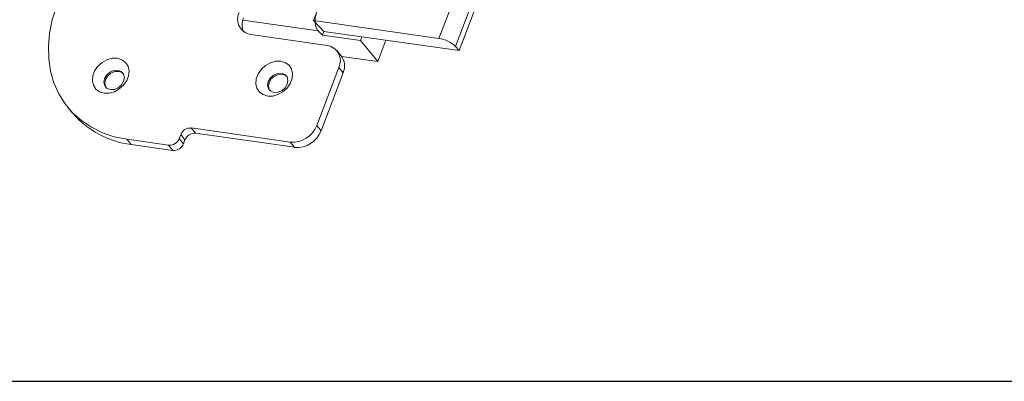
# Model space of a CAD drawing. Units: millimetres. Extents: x -23272466 to 44913, y -22484615 to 188.
# Drawn here: x -23270110 to -23270087, y -22484535 to -22484527 of the extents above; entities that cross this region are included whole.
import ezdxf

# ---------------------------------------------------------------- set-up
doc = ezdxf.new("R2010")
doc.units = ezdxf.units.MM
doc.layers.get('0').update_dxf_attribs({"lineweight": 20})
doc.layers.add('arkusz', color=7, linetype='Continuous')

# ---------------------------------------------------------------- blocks, each defined once
blk = doc.blocks.new('izo CP FT+')
at = {"color": 152, "linetype": 'Continuous', "lineweight": 13}
for p, q in [((-23266480.08, -22487388.5), (-23266641.54, -22487813.66)), ((-23266478.2, -22487389.39), (-23266639.67, -22487814.56)), ((-23266639.28, -22487815.03), (-23266633.29, -22487799.26)), ((-23266655.04, -22487809.97), (-23266655.68, -22487811.65)), ((-23266655.14, -22487812.81), (-23266663.65, -22487811.6)), ((-23266641.54, -22487813.66), (-23266655.68, -22487811.65)), ((-23266655.68, -22487811.65), (-23266654.51, -22487812.86)), ((-23266654.14, -22487814.44), (-23266662.73, -22487813.22)), ((-23266655.14, -22487812.81), (-23266654.68, -22487813.29)), ((-23266654.51, -22487812.86), (-23266654.68, -22487813.29)), ((-23266654.68, -22487813.29), (-23266650.39, -22487813.9)), ((-23266654.51, -22487812.86), (-23266639.28, -22487815.03)), ((-23266650.23, -22487813.47), (-23266650.39, -22487813.9)), ((-23266650.39, -22487813.9), (-23266648.44, -22487816.26)), ((-23266647.53, -22487813.85), (-23266648.44, -22487816.26)), ((-23266639.28, -22487815.03), (-23266639.67, -22487814.56)), ((-23266652.56, -22487815.62), (-23266653.05, -22487815.03)), ((-23266648.44, -22487816.26), (-23266652.51, -22487815.68)), ((-23266655.31, -22487823.48), (-23266652.83, -22487816.93)), ((-23266652.34, -22487817.52), (-23266652.83, -22487816.93)), ((-23266654.82, -22487824.07), (-23266652.34, -22487817.52)), ((-23266683.31, -22487821.49), (-23266682.82, -22487822.08)), ((-23266654.82, -22487824.07), (-23266655.31, -22487823.48)), ((-23266670.81, -22487824.95), (-23266670.64, -22487824.51)), ((-23266670.16, -22487825.1), (-23266670.64, -22487824.51)), ((-23266669.45, -22487823.76), (-23266658.29, -22487825.35)), ((-23266668.97, -22487824.35), (-23266669.45, -22487823.76)), ((-23266668.97, -22487824.35), (-23266657.8, -22487825.94)), ((-23266676.72, -22487825.03), (-23266672, -22487825.7)), ((-23266676.24, -22487825.62), (-23266676.72, -22487825.03)), ((-23266676.24, -22487825.62), (-23266671.51, -22487826.29)), ((-23266671.51, -22487826.29), (-23266672, -22487825.7)), ((-23266670.32, -22487825.54), (-23266670.81, -22487824.95)), ((-23266670.32, -22487825.54), (-23266670.16, -22487825.1)), ((-23266657.8, -22487825.94), (-23266658.29, -22487825.35))]:
    blk.add_line(p, q, dxfattribs=at)
at = {"color": 152, "linetype": 'Continuous', "lineweight": 13, "flags": 128}
for points in [[(-23266684.63, -22487810.09), (-23266685.11, -22487811.57), (-23266685.42, -22487813.05), (-23266685.55, -22487814.52), (-23266685.52, -22487815.96), (-23266685.31, -22487817.34), (-23266684.92, -22487818.66), (-23266684.38, -22487819.89), (-23266683.67, -22487821.02), (-23266682.82, -22487822.04), (-23266681.82, -22487822.93), (-23266680.7, -22487823.68), (-23266679.47, -22487824.29), (-23266678.14, -22487824.74), (-23266676.72, -22487825.03)], [(-23266677.79, -22487815.9), (-23266677.27, -22487816.06), (-23266676.86, -22487816.36), (-23266676.58, -22487816.79), (-23266676.46, -22487817.3), (-23266676.51, -22487817.86), (-23266676.73, -22487818.42), (-23266677.08, -22487818.93), (-23266677.56, -22487819.36), (-23266678.11, -22487819.67), (-23266678.7, -22487819.83), (-23266679.28, -22487819.83), (-23266679.79, -22487819.67), (-23266680.2, -22487819.37), (-23266680.48, -22487818.94), (-23266680.6, -22487818.43), (-23266680.55, -22487817.87), (-23266680.34, -22487817.31), (-23266679.98, -22487816.8), (-23266679.5, -22487816.37), (-23266678.95, -22487816.07), (-23266678.36, -22487815.9), (-23266677.79, -22487815.9)], [(-23266659.35, -22487816.23), (-23266658.84, -22487816.39), (-23266658.42, -22487816.69), (-23266658.15, -22487817.12), (-23266658.03, -22487817.63), (-23266658.08, -22487818.19), (-23266658.29, -22487818.75), (-23266658.65, -22487819.26), (-23266659.12, -22487819.69), (-23266659.68, -22487819.99), (-23266660.27, -22487820.16), (-23266660.84, -22487820.16), (-23266661.36, -22487820), (-23266661.77, -22487819.7), (-23266662.05, -22487819.27), (-23266662.16, -22487818.76), (-23266662.12, -22487818.2), (-23266661.9, -22487817.64), (-23266661.54, -22487817.13), (-23266661.07, -22487816.7), (-23266660.51, -22487816.39), (-23266659.93, -22487816.23), (-23266659.35, -22487816.23)], [(-23266677.73, -22487817.25), (-23266678.17, -22487817.27), (-23266678.61, -22487817.46), (-23266678.97, -22487817.78), (-23266679.22, -22487818.19), (-23266679.29, -22487818.61), (-23266679.19, -22487819), (-23266678.94, -22487819.29), (-23266678.56, -22487819.43), (-23266678.11, -22487819.41), (-23266677.68, -22487819.22), (-23266677.31, -22487818.9), (-23266677.07, -22487818.49), (-23266676.99, -22487818.06), (-23266677.09, -22487817.68), (-23266677.35, -22487817.39), (-23266677.73, -22487817.25)], [(-23266677.63, -22487817.37), (-23266678.07, -22487817.39), (-23266678.51, -22487817.58), (-23266678.88, -22487817.9), (-23266679.12, -22487818.3), (-23266679.19, -22487818.73), (-23266679.1, -22487819.12), (-23266679.05, -22487819.19)], [(-23266677.13, -22487817.6), (-23266677.25, -22487817.51), (-23266677.63, -22487817.37)], [(-23266659.29, -22487817.57), (-23266659.73, -22487817.6), (-23266660.17, -22487817.79), (-23266660.54, -22487818.11), (-23266660.78, -22487818.51), (-23266660.86, -22487818.94), (-23266660.76, -22487819.33), (-23266660.5, -22487819.62), (-23266660.12, -22487819.76), (-23266659.68, -22487819.73), (-23266659.24, -22487819.55), (-23266658.87, -22487819.22), (-23266658.63, -22487818.82), (-23266658.56, -22487818.39), (-23266658.65, -22487818), (-23266658.91, -22487817.72), (-23266659.29, -22487817.57)], [(-23266659.19, -22487817.69), (-23266659.64, -22487817.72), (-23266660.07, -22487817.9), (-23266660.44, -22487818.22), (-23266660.68, -22487818.63), (-23266660.76, -22487819.06), (-23266660.66, -22487819.45), (-23266660.62, -22487819.52)], [(-23266658.7, -22487817.93), (-23266658.81, -22487817.83), (-23266659.19, -22487817.69)]]:
    blk.add_lwpolyline(points, dxfattribs=at)
at = {"color": 152, "linetype": 'Continuous', "lineweight": 13}
for centre, radius, start, end in [((-23266662.49, -22487811.49), 1.74, 153.8794, 261.9426), ((-23266661.73, -22487812.09), 1.99, 157.2273, 203.7328), ((-23266641.97, -22487816.97), 3.33, 46.4145, 82.6909), ((-23266654.39, -22487816.16), 1.74, 333.8782, 81.9438), ((-23266654.05, -22487816.76), 1.88, 336.0098, 37.2454), ((-23266675, -22487815.42), 10.27, 220.4434, 263.101), ((-23266658.05, -22487822.44), 2.93, 265.2928, 339.1741), ((-23266669.55, -22487824.93), 1.17, 85.2935, 159.1727), ((-23266669.06, -22487825.52), 1.17, 85.2935, 159.1727), ((-23266657.56, -22487823.03), 2.93, 265.2928, 339.1741), ((-23266671.9, -22487824.53), 1.17, 265.2927, 339.1741), ((-23266671.42, -22487825.12), 1.17, 265.2927, 339.1741)]:
    blk.add_arc(centre, radius, start, end, dxfattribs=at)
blk.add_ellipse((-23266654.65, -22487811.5), major_axis=(0.14, 1.49), ratio=0.56571, start_param=1.119846, end_param=2.690643, dxfattribs=at)

msp = doc.modelspace()

# ---------------------------------------------------------------- linework, layer by layer
at = {"layer": 'arkusz'}
msp.add_lwpolyline([(-23270038.847, -22484535.223), (-23270249.671, -22484535.223), (-23270249.671, -22484375.223)], dxfattribs=at)

# ---------------------------------------------------------------- block references
at = {"ltscale": 10, "xscale": 0.2, "yscale": 0.2, "zscale": 0.2}
msp.add_blockref('izo CP FT+', (-18616771.84, -17986964.754), dxfattribs=at)

doc.saveas('drawing.dxf')
